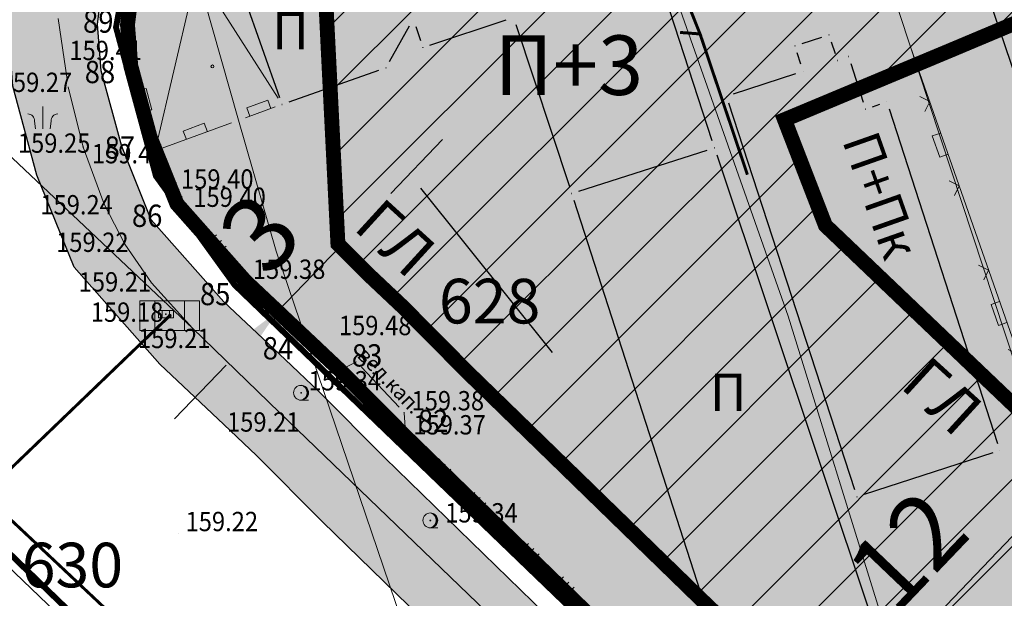
# Model space of a CAD drawing. Units: metres. Extents: x 7527198 to 7528260, y 4826432 to 4826915.
# Drawn here: x 7527305 to 7527338, y 4826643 to 4826662 of the extents above; entities that cross this region are included whole.
import ezdxf
from ezdxf.enums import TextEntityAlignment as Align

# ---------------------------------------------------------------- set-up
doc = ezdxf.new("R2010")
doc.units = ezdxf.units.M
doc.header["$LTSCALE"] = 0.5
doc.header["$PDMODE"] = 33
doc.header["$PDSIZE"] = 0.005
doc.linetypes.add('ACAD_ISO03W100', pattern=[30, 12, -18])
for name, color, linetype in [('001_Granica plana', 37, 'Continuous'), ('003_Urb.zone_granice', 242, 'ACAD_ISO03W100'), ('005A_Postojece stanje ulica', 25, 'Continuous'), ('006_Građevinska linija_tekst', 250, 'ACAD_ISO03W100'), ('100_G_Spratnost', 251, 'Continuous'), ('101_G_DETALJNE_KONSTRUISANE_TACKE', 7, 'Continuous'), ('101_G_Detaljne_tacke', 7, 'Continuous'), ('101_G_Detaljne_tacke_kote', 32, 'Continuous'), ('101_Gj_DETALJNE_KONSTRUISANE_TACKE', 7, 'Continuous'), ('110_I.HI-a_Atm-sekundarna', 224, 'Continuous'), ('110_I.HI-a_Kolektori_500 (cev)', 233, 'Continuous'), ('110_I.HI-a_Sahte i slivnici', 1, 'Continuous'), ('110_I.HI-f_Fekalni vod CEV200', 44, 'Continuous'), ('110_I.HI-v_Vodovod primarni', 160, 'Continuous'), ('163_Planirana spratnost', 7, 'Continuous')]:
    doc.layers.add(name, color=color, linetype=linetype)
for name, color, linetype, lineweight in [('005_Regulaciona linija', 1, 'Continuous', 50), ('006_Građevinska linija', 250, 'ACAD_ISO03W100', 60), ('006_Kotiranje gradjevinske linije', 7, 'Continuous', 15), ('006_Zona za izgradnju', 252, 'ACAD_ISO03W100', 60), ('100_G_Broj parcele', 7, 'Continuous', 9), ('100_G_Kružni tok', 11, 'Continuous', 9), ('100_G_Objekti Granice', 11, 'Continuous', 30), ('100_G_Parcele granice', 7, 'Continuous', 20), ('100_G_Tekst', 11, 'Continuous', 5), ('100_G_Topografski_Znaci', 253, 'Continuous', 5), ('101_G_Detalj_Linije', 252, 'Continuous', 9), ('101_Gj_DETALJNE_KONSTRUISANE_TACKE_OZNAKE', 1, 'Continuous', 35), ('101_Gj_Javno zemljiste_granica', 1, 'Continuous', 30), ('110_I.EE_Vod', 10, 'Continuous', 0), ('110_I.TK_Vod', 200, 'Continuous', 0)]:
    doc.layers.add(name, color=color, linetype=linetype, lineweight=lineweight)
doc.layers.add('152_Postojece-srafura_stanovanje', color=7, linetype='Continuous', true_color=0xf3e17c)
doc.layers.add('153_Planirano-srafura_Vis.Stanovanje', color=7, linetype='Continuous', true_color=0xffb657)
doc.styles.add('Iso', font='iso.shx', dxfattribs={"oblique": 15})
doc.styles.add('kote', font='geodet__.shx')
doc.styles.add('oznake', font='yusimc.shx')
doc.styles.add('Tahoma', font='tahoma.ttf')
doc.dimstyles.new('Anna_PDR', dxfattribs={"dimtxt": 2.5, "dimasz": 2.5, "dimexe": 1.25, "dimexo": 0.625, "dimtad": 1, "dimdec": 1, "dimtxsty": 'Tahoma', "dimcen": 2.5, "dimadec": 0, "dimazin": 0, "dimtfac": 1, "dimtdec": 1, "dimtmove": 0, "dimatfit": 3, "dimfxl": 1, "dimarcsym": 0})

# ---------------------------------------------------------------- blocks, each defined once
blk = doc.blocks.new('L22')
at = {"linetype": 'Continuous'}
for p, q in [((-0.881, 0.131), (-0.75, 0)), ((-0.75, 0), (-0.618, 0.131)), ((-0.187, 0.15), (0.188, 0.15)), ((-0.187, 0), (-0.187, 0.15)), ((0.188, 0.15), (0.188, 0)), ((0.619, 0.131), (0.75, 0)), ((0.75, 0), (0.882, 0.131))]:
    blk.add_line(p, q, dxfattribs=at)
blk = doc.blocks.new('T62-11')
at = {"layer": '100_G_Topografski_Znaci', "linetype": 'Continuous', "lineweight": 9}
for p, q in [((1, 0.5), (-1, 0.5)), ((-1, 0.5), (-1, -0.5)), ((-0.5, 0.5), (-0.5, -0.5)), ((0.5, -0.5), (0.5, 0.5)), ((1, -0.5), (1, 0.5)), ((-1, -0.5), (1, -0.5))]:
    blk.add_line(p, q, dxfattribs=at)
blk.add_circle((0, 0), 0.05, dxfattribs=at)
at = {"layer": '100_G_Topografski_Znaci', "linetype": 'Continuous'}
for points in [[(-0.05, 0), (-0.04, -0.03), (-0.04, 0.03)], [(-0.04, 0.03), (-0.03, -0.04), (-0.03, 0.04)], [(-0.03, -0.04), (-0.04, 0.03), (-0.04, -0.03)], [(-0.03, 0.04), (0, -0.05), (0, 0.05)], [(0, -0.05), (-0.03, 0.04), (-0.03, -0.04)], [(0, 0.05), (0.03, -0.04), (0.03, 0.04)], [(0.03, -0.04), (0, 0.05), (0, -0.05)], [(0.03, 0.04), (0.04, -0.03), (0.04, 0.03)], [(0.04, -0.03), (0.03, 0.04), (0.03, -0.04)], [(0.05, 0), (0.04, 0.03), (0.04, -0.03)]]:
    blk.add_solid(points, dxfattribs=at)
blk = doc.blocks.new('T95-01')
at = {"layer": '100_G_Topografski_Znaci', "linetype": 'Continuous', "lineweight": 9}
blk.add_line((0, -1), (1, -1), dxfattribs=at)
for radius in [1, 0.05]:
    blk.add_circle((0, 0), radius, dxfattribs=at)
blk.add_arc((-0.23, 0), 1.03, 282.6804, 77.3196, dxfattribs=at)
at = {"layer": '100_G_Topografski_Znaci', "linetype": 'Continuous'}
for points in [[(-0.05, 0), (-0.04, -0.04), (-0.04, 0.04)], [(-0.04, 0.04), (0, -0.05), (0, 0.05)], [(0, -0.05), (-0.04, 0.04), (-0.04, -0.04)], [(0, 1), (0.22, 0.92), (0.26, 0.97)], [(0.04, -0.04), (0, 0.05), (0, -0.05)], [(0, 0.05), (0.04, -0.04), (0.04, 0.04)], [(0.05, 0), (0.04, 0.04), (0.04, -0.04)], [(0.26, 0.97), (0.22, 0.92), (0.5, 0.87)], [(0.22, 0.92), (0.41, 0.8), (0.5, 0.87)], [(0.5, 0.87), (0.41, 0.8), (0.71, 0.71)], [(0.41, 0.8), (0.58, 0.64), (0.71, 0.71)], [(0.71, 0.71), (0.58, 0.64), (0.87, 0.5)], [(0.58, 0.64), (0.7, 0.45), (0.87, 0.5)], [(0.87, 0.5), (0.7, 0.45), (0.97, 0.26)], [(0.7, 0.45), (0.77, 0.23), (0.97, 0.26)], [(0.97, 0.26), (0.77, 0.23), (1, 0)], [(0.77, 0.23), (0.8, 0), (1, 0)], [(1, 0), (0.8, 0), (0.97, -0.26)], [(0.22, -0.92), (0, -1), (0.26, -0.97)], [(0.41, -0.8), (0.22, -0.92), (0.5, -0.87)], [(0.5, -0.87), (0.22, -0.92), (0.26, -0.97)], [(0.58, -0.64), (0.41, -0.8), (0.71, -0.71)], [(0.71, -0.71), (0.41, -0.8), (0.5, -0.87)], [(0.7, -0.45), (0.58, -0.64), (0.87, -0.5)], [(0.87, -0.5), (0.58, -0.64), (0.71, -0.71)], [(0.77, -0.23), (0.7, -0.45), (0.97, -0.26)], [(0.97, -0.26), (0.7, -0.45), (0.87, -0.5)], [(0.8, 0), (0.77, -0.23), (0.97, -0.26)]]:
    blk.add_solid(points, dxfattribs=at)
blk = doc.blocks.new('TK120X')
at = {"linetype": 'Continuous'}
for p, q in [((-1, 0), (-1, 1)), ((0, 0), (0, 1)), ((1, 0), (1, 1))]:
    blk.add_line(p, q, dxfattribs=at)
blk = doc.blocks.new('CIG1000')
for p, q in [((-3, 7.5), (3, 7.5)), ((-3, -7.5), (-3, 7.5)), ((3, 7.5), (3, -7.5)), ((3, -7.5), (-3, -7.5))]:
    blk.add_line(p, q)
blk = doc.blocks.new('TK120AB')
at = {"linetype": 'Continuous'}
for p, q in [((-4.25, 0), (-4.25, 1)), ((-3.25, 0), (-3.25, 1)), ((-2.25, 0), (-2.25, 1)), ((2.25, 0), (2.25, 1)), ((3.25, 0), (3.25, 1)), ((4.25, 0), (4.25, 1))]:
    blk.add_line(p, q, dxfattribs=at)
at = {"xscale": 0.1, "yscale": 0.1, "zscale": 0.1, "rotation": 90.00000000000004}
blk.add_blockref('CIG1000', (0, 0.3), dxfattribs=at)
blk = doc.blocks.new('L5')
at = {"linetype": 'Continuous'}
for p, q in [((-0.1875, 0.15), (0.1875, 0.15)), ((-0.1875, 0), (-0.1875, 0.15)), ((0.1875, 0.15), (0.1875, 0))]:
    blk.add_line(p, q, dxfattribs=at)
blk = doc.blocks.new('*D69')
at = {"layer": '006_Kotiranje gradjevinske linije', "color": 0, "lineweight": -2, "transparency": 16777216}
for p, q in [((7527336.056, 4826673.955), (7527330.604, 4826671.587)), ((7527332.746, 4826669.792), (7527335.534, 4826663.371)), ((7527340.835, 4826662.947), (7527335.384, 4826660.58))]:
    blk.add_line(p, q, dxfattribs=at)
at = {"layer": '006_Kotiranje gradjevinske linije', "color": 0, "transparency": 16777216}
for points in [[(7527333.129, 4826669.958), (7527332.364, 4826669.626), (7527331.751, 4826672.085)], [(7527335.917, 4826663.537), (7527335.152, 4826663.205), (7527336.53, 4826661.078)]]:
    blk.add_solid(points, dxfattribs=at)
at = {"layer": 'Defpoints', "color": 0, "transparency": 16777216}
for p in [(7527336.629, 4826674.203), (7527341.408, 4826663.196), (7527336.53, 4826661.078)]:
    blk.add_point(p, dxfattribs=at)
at = {"layer": '006_Kotiranje gradjevinske linije', "color": 0, "transparency": 16777216, "insert": (7527335.884, 4826667.339), "char_height": 2.5, "attachment_point": 5, "rotation": 293.4707, "style": 'Tahoma'}
blk.add_mtext('12', dxfattribs=at)
blk = doc.blocks.new('*D70')
at = {"layer": '006_Kotiranje gradjevinske linije', "color": 0, "lineweight": -2, "transparency": 16777216}
for p, q in [((7527317.526, 4826656.182), (7527319.256, 4826657.987)), ((7527315.796, 4826654.378), (7527313.719, 4826652.212)), ((7527316.247, 4826653.945), (7527316.698, 4826653.513)), ((7527314.171, 4826651.779), (7527314.622, 4826651.347)), ((7527311.989, 4826650.407), (7527310.259, 4826648.602))]:
    blk.add_line(p, q, dxfattribs=at)
at = {"layer": '006_Kotiranje gradjevinske linije', "color": 0, "transparency": 16777216}
for points in [[(7527317.225, 4826656.471), (7527317.827, 4826655.894), (7527315.796, 4826654.378)], [(7527311.689, 4826650.695), (7527312.29, 4826650.119), (7527313.719, 4826652.212)]]:
    blk.add_solid(points, dxfattribs=at)
at = {"layer": 'Defpoints', "color": 0, "transparency": 16777216}
for p in [(7527315.796, 4826654.378), (7527313.719, 4826652.212), (7527313.719, 4826652.212)]:
    blk.add_point(p, dxfattribs=at)
at = {"layer": '006_Kotiranje gradjevinske linije', "color": 0, "transparency": 16777216, "insert": (7527313.366, 4826654.628), "char_height": 2.5, "attachment_point": 5, "rotation": 46.2089, "style": 'Tahoma'}
blk.add_mtext('3', dxfattribs=at)
blk = doc.blocks.new('*D71')
at = {"layer": '006_Kotiranje gradjevinske linije', "color": 0, "lineweight": -2, "transparency": 16777216}
for p, q in [((7527344.443, 4826643.339), (7527339.713, 4826647.855)), ((7527334.058, 4826640.121), (7527338.891, 4826645.183)), ((7527336.157, 4826634.66), (7527331.427, 4826639.176))]:
    blk.add_line(p, q, dxfattribs=at)
at = {"layer": '006_Kotiranje gradjevinske linije', "color": 0, "transparency": 16777216}
for points in [[(7527338.59, 4826645.471), (7527339.192, 4826644.895), (7527340.617, 4826646.991)], [(7527333.756, 4826640.408), (7527334.359, 4826639.833), (7527332.331, 4826638.312)]]:
    blk.add_solid(points, dxfattribs=at)
at = {"layer": 'Defpoints', "color": 0, "transparency": 16777216}
for p in [(7527340.617, 4826646.991), (7527344.895, 4826642.907), (7527336.609, 4826634.229)]:
    blk.add_point(p, dxfattribs=at)
at = {"layer": '006_Kotiranje gradjevinske linije', "color": 0, "transparency": 16777216, "insert": (7527335.099, 4826643.965), "char_height": 2.5, "attachment_point": 5, "rotation": 46.3257, "style": 'Tahoma'}
blk.add_mtext('12', dxfattribs=at)
blk = doc.blocks.new('T62-11-flat-688')
at = {"color": 24, "linetype": 'Continuous', "lineweight": 9, "true_color": 0x992a00}
for p, q in [((1, 0.5), (-1, 0.5)), ((-1, 0.5), (-1, -0.5)), ((-0.5, 0.5), (-0.5, -0.5)), ((0.5, -0.5), (0.5, 0.5)), ((1, -0.5), (1, 0.5)), ((-1, -0.5), (1, -0.5))]:
    blk.add_line(p, q, dxfattribs=at)
blk.add_circle((0, 0), 0.05, dxfattribs=at)
at = {"color": 24, "linetype": 'Continuous', "true_color": 0x992a00}
for points in [[(-0.05, 0), (-0.043, -0.025), (-0.043, 0.025)], [(-0.043, 0.025), (-0.025, -0.043), (-0.025, 0.043)], [(-0.025, -0.043), (-0.043, 0.025), (-0.043, -0.025)], [(-0.025, 0.043), (0, -0.05), (0, 0.05)], [(0, -0.05), (-0.025, 0.043), (-0.025, -0.043)], [(0, 0.05), (0.025, -0.043), (0.025, 0.043)], [(0.025, -0.043), (0, 0.05), (0, -0.05)], [(0.025, 0.043), (0.043, -0.025), (0.043, 0.025)], [(0.043, -0.025), (0.025, 0.043), (0.025, -0.043)], [(0.05, 0), (0.043, 0.025), (0.043, -0.025)]]:
    blk.add_solid(points, dxfattribs=at)

msp = doc.modelspace()

# ---------------------------------------------------------------- hatches: boundary and pattern name
at = {"layer": '001_Granica plana'}
h = msp.add_hatch(color=33, dxfattribs=at)
h.dxf.hatch_style = 1
h.paths.add_polyline_path([(7527512.249, 4826787.493), (7527483.386, 4826774.607), (7527445.513, 4826757.375), (7527402.705, 4826738.169), (7527364.64, 4826722.152), (7527358.105, 4826719.152), (7527314.769, 4826699.074), (7527312.982, 4826698.259), (7527302.99, 4826693.844), (7527312.875, 4826671.473), (7527309.689, 4826670.038), (7527308.763, 4826669.621), (7527305.468, 4826668.298), (7527304.66, 4826661.945), (7527304.832, 4826659.782), (7527305.641, 4826656.797), (7527306.886, 4826653.697), (7527309.764, 4826650.444), (7527311.918, 4826648.413), (7527313.016, 4826647.376), (7527315.214, 4826645.159), (7527323.11, 4826637.474), (7527325.122, 4826635.542), (7527329.921, 4826630.943), (7527332.616, 4826628.358), (7527338.178, 4826622.986), (7527345.788, 4826615.602), (7527346.943, 4826614.48), (7527357.123, 4826604.601), (7527362.687, 4826599.417), (7527367.363, 4826595.059), (7527369.424, 4826593.114), (7527379.988, 4826582.906), (7527391.109, 4826572.143), (7527395.411, 4826567.685), (7527398.072, 4826564.677), (7527400.758, 4826561.64), (7527409.364, 4826550.01), (7527413.795, 4826543.087), (7527417.981, 4826535.57), (7527423.56, 4826525.188), (7527426.584, 4826522.363), (7527428.125, 4826521.823), (7527433.067, 4826504.052), (7527455.761, 4826513.232), (7527474.373, 4826520.769), (7527493.369, 4826528.357), (7527502.667, 4826532.101), (7527514.907, 4826537.041), (7527525.935, 4826541.49), (7527538.915, 4826546.72), (7527541.695, 4826547.84), (7527557.444, 4826554.183), (7527564.674, 4826557.138), (7527572.247, 4826560.235), (7527600.071, 4826571.481), (7527599.921, 4826590.665), (7527599.466, 4826591.937), (7527598.888, 4826593.238), (7527597.38, 4826596.665), (7527528.083, 4826753.409), (7527525.535, 4826759.077)])
h.paths.add_polyline_path([(7527510.78, 4826783.552), (7527522.808, 4826757.827), (7527525.343, 4826752.187), (7527594.635, 4826595.454), (7527596.145, 4826592.025), (7527596.679, 4826590.822), (7527596.925, 4826590.134), (7527597.055, 4826573.498), (7527571.117, 4826563.014), (7527563.539, 4826559.914), (7527556.316, 4826556.963), (7527540.574, 4826550.623), (7527537.794, 4826549.502), (7527524.814, 4826544.272), (7527513.784, 4826539.823), (7527501.544, 4826534.883), (7527492.252, 4826531.142), (7527473.253, 4826523.552), (7527454.635, 4826516.013), (7527435.057, 4826508.093), (7527430.595, 4826524.137), (7527428.171, 4826524.986), (7527425.969, 4826527.043), (7527420.613, 4826537.01), (7527416.371, 4826544.627), (7527411.836, 4826551.712), (7527403.092, 4826563.53), (7527400.319, 4826566.665), (7527397.615, 4826569.721), (7527393.232, 4826574.263), (7527382.075, 4826585.061), (7527371.496, 4826595.284), (7527369.415, 4826597.247), (7527364.732, 4826601.612), (7527359.191, 4826606.775), (7527349.032, 4826616.633), (7527347.877, 4826617.754), (7527340.264, 4826625.142), (7527334.697, 4826630.52), (7527331.998, 4826633.108), (7527327.198, 4826637.708), (7527325.195, 4826639.631), (7527317.326, 4826647.29), (7527315.112, 4826649.524), (7527313.976, 4826650.595), (7527311.921, 4826652.534), (7527309.477, 4826655.297), (7527308.49, 4826657.752), (7527307.801, 4826660.298), (7527307.675, 4826661.874), (7527308.222, 4826666.171), (7527309.938, 4826666.86), (7527310.92, 4826667.302), (7527316.823, 4826669.961), (7527306.946, 4826692.312), (7527314.21, 4826695.522), (7527316.022, 4826696.349), (7527359.361, 4826716.428), (7527365.847, 4826719.406), (7527403.901, 4826735.417), (7527446.748, 4826754.641), (7527484.619, 4826771.872)], flags=16)
at = {"layer": '006_Zona za izgradnju', "linetype": 'ByBlock', "lineweight": 9}
h = msp.add_hatch(dxfattribs=at)
h.set_pattern_fill('ANSI31', color=256, scale=0.5)
h.set_pattern_definition([(45, (118.5312, 18.7115), (-1.12253201513, 1.12253201513), [])])
h.paths.add_polyline_path([(7527348.597, 4826668.181), (7527345.382, 4826677.564), (7527339.092, 4826674.849), (7527334.145, 4826672.919), (7527331.589, 4826671.843), (7527324.933, 4826669.058), (7527319.259, 4826666.501), (7527315.115, 4826664.714), (7527315.636, 4826654.262), (7527316.608, 4826653.284), (7527317.793, 4826652.167), (7527320.03, 4826649.91), (7527327.863, 4826642.286), (7527329.855, 4826640.374), (7527337.831, 4826633.086), (7527346.105, 4826641.752), (7527332.008, 4826654.884), (7527330.634, 4826658.437), (7527336.233, 4826660.778), (7527338.655, 4826661.797), (7527342.735, 4826663.289), (7527342.049, 4826665.556)])
at = {"layer": '152_Postojece-srafura_stanovanje'}
msp.add_hatch(color=256, dxfattribs=at).paths.add_polyline_path([(7527381.61, 4826629.75), (7527369.19, 4826625.58), (7527363.58, 4826623.7), (7527356.65, 4826621.45), (7527355.49, 4826625.57), (7527354.59, 4826627.55), (7527351.86, 4826635.32), (7527350.64, 4826639.01), (7527347.64, 4826648.22), (7527353.33, 4826650.21), (7527357.22, 4826651.62), (7527352.18, 4826666.67), (7527354.13, 4826667.5), (7527349.15, 4826682.46), (7527342.74, 4826679.92), (7527338.05, 4826677.84), (7527333.13, 4826675.92), (7527330.54, 4826674.83), (7527323.85, 4826672.03), (7527318.139, 4826669.457), (7527311.33, 4826666.39), (7527310.33, 4826665.94), (7527309.14, 4826665.462), (7527308.68, 4826661.85), (7527308.79, 4826660.47), (7527309.44, 4826658.07), (7527310.34, 4826655.83), (7527312.64, 4826653.23), (7527314.662, 4826651.323), (7527315.81, 4826650.24), (7527318.03, 4826648), (7527325.89, 4826640.35), (7527327.89, 4826638.43), (7527332.69, 4826633.83), (7527335.39, 4826631.24), (7527340.96, 4826625.86), (7527359.88, 4826607.5), (7527365.414, 4826602.343), (7527369.78, 4826603.5), (7527388.54, 4826608.42), (7527385.48, 4826618.48)])
at = {"layer": '153_Planirano-srafura_Vis.Stanovanje'}
h = msp.add_hatch(color=256, dxfattribs=at)
h.dxf.hatch_style = 1
h.paths.add_polyline_path([(7527363.96, 4826686.31), (7527363.41, 4826688.04), (7527349.15, 4826682.46), (7527342.74, 4826679.92), (7527338.05, 4826677.84), (7527333.13, 4826675.92), (7527330.54, 4826674.83), (7527323.85, 4826672.03), (7527318.139, 4826669.457), (7527311.33, 4826666.39), (7527310.33, 4826665.94), (7527309.14, 4826665.462), (7527308.68, 4826661.85), (7527308.79, 4826660.47), (7527309.44, 4826658.07), (7527310.34, 4826655.83), (7527312.64, 4826653.23), (7527314.662, 4826651.323), (7527315.81, 4826650.24), (7527318.03, 4826648), (7527325.89, 4826640.35), (7527327.89, 4826638.43), (7527332.69, 4826633.83), (7527335.39, 4826631.24), (7527340.96, 4826625.86), (7527359.88, 4826607.5), (7527365.414, 4826602.343), (7527369.78, 4826603.5), (7527388.54, 4826608.42), (7527385.48, 4826618.48), (7527381.61, 4826629.75), (7527380.845, 4826632.409), (7527374.23, 4826655.4)])

# ---------------------------------------------------------------- linework, layer by layer
at = {"layer": '001_Granica plana', "color": 33}
for points in [[(7527379.988, 4826582.906), (7527369.424, 4826593.114), (7527367.363, 4826595.059), (7527357.123, 4826604.601), (7527346.943, 4826614.48), (7527345.788, 4826615.602), (7527338.178, 4826622.986), (7527332.616, 4826628.358), (7527329.921, 4826630.943), (7527325.122, 4826635.542), (7527323.11, 4826637.474), (7527315.214, 4826645.159), (7527313.016, 4826647.376), (7527311.918, 4826648.413), (7527309.764, 4826650.444), (7527306.886, 4826653.697), (7527305.641, 4826656.797), (7527304.832, 4826659.782), (7527304.66, 4826661.945), (7527305.468, 4826668.298), (7527308.763, 4826669.621), (7527309.689, 4826670.038), (7527312.875, 4826671.473), (7527302.99, 4826693.844)], [(7527382.075, 4826585.061), (7527371.496, 4826595.284), (7527369.415, 4826597.247), (7527359.191, 4826606.775), (7527347.877, 4826617.754), (7527340.264, 4826625.142), (7527334.697, 4826630.52), (7527331.998, 4826633.108), (7527327.198, 4826637.708), (7527325.195, 4826639.631), (7527317.326, 4826647.29), (7527315.112, 4826649.524), (7527313.976, 4826650.595), (7527311.921, 4826652.534), (7527309.477, 4826655.297), (7527308.49, 4826657.752), (7527307.801, 4826660.298), (7527307.675, 4826661.874), (7527308.222, 4826666.171), (7527309.938, 4826666.86), (7527310.92, 4826667.302), (7527316.823, 4826669.961), (7527306.946, 4826692.312)]]:
    msp.add_lwpolyline(points, dxfattribs=at)
at = {"layer": '001_Granica plana'}
msp.add_lwpolyline([(7527398.35, 4826570.4), (7527393.94, 4826574.97), (7527382.77, 4826585.78), (7527372.186, 4826596.007), (7527370.099, 4826597.977), (7527359.88, 4826607.5), (7527340.96, 4826625.86), (7527335.39, 4826631.24), (7527332.69, 4826633.83), (7527327.89, 4826638.43), (7527325.89, 4826640.35), (7527318.03, 4826648), (7527315.81, 4826650.24), (7527314.662, 4826651.323), (7527312.64, 4826653.23), (7527310.34, 4826655.83), (7527309.44, 4826658.07), (7527308.79, 4826660.47), (7527308.68, 4826661.85), (7527309.14, 4826665.462), (7527310.33, 4826665.94), (7527311.33, 4826666.39), (7527318.139, 4826669.457), (7527308.207, 4826691.776)], dxfattribs=at)
at = {"layer": '003_Urb.zone_granice', "ltscale": 0.25, "const_width": 0.5, "flags": 128}
msp.add_lwpolyline([(7527363.576, 4826687.516), (7527363.41, 4826688.04), (7527349.15, 4826682.46), (7527342.74, 4826679.92), (7527338.05, 4826677.84), (7527333.13, 4826675.92), (7527330.54, 4826674.83), (7527323.85, 4826672.03), (7527318.139, 4826669.457), (7527311.33, 4826666.39), (7527310.33, 4826665.94), (7527309.14, 4826665.462), (7527308.68, 4826661.85), (7527308.79, 4826660.47), (7527309.44, 4826658.07), (7527310.34, 4826655.83), (7527312.64, 4826653.23), (7527314.662, 4826651.323), (7527315.81, 4826650.24), (7527318.03, 4826648), (7527325.89, 4826640.35), (7527327.89, 4826638.43), (7527332.69, 4826633.83), (7527335.39, 4826631.24), (7527340.96, 4826625.86), (7527359.88, 4826607.5), (7527365.414, 4826602.343), (7527369.78, 4826603.5), (7527388.54, 4826608.42), (7527385.48, 4826618.48), (7527381.61, 4826629.75), (7527380.845, 4826632.409)], dxfattribs=at)
at = {"layer": '005_Regulaciona linija', "lineweight": 35, "const_width": 0.5}
msp.add_lwpolyline([(7527342.74, 4826679.92), (7527338.05, 4826677.84), (7527333.13, 4826675.92), (7527330.54, 4826674.83), (7527323.85, 4826672.03), (7527318.139, 4826669.457), (7527311.33, 4826666.39), (7527310.33, 4826665.94), (7527309.14, 4826665.462), (7527308.68, 4826661.85), (7527308.79, 4826660.47), (7527309.44, 4826658.07), (7527310.34, 4826655.83), (7527312.64, 4826653.23), (7527314.662, 4826651.323), (7527315.81, 4826650.24), (7527318.03, 4826648), (7527325.89, 4826640.35), (7527327.89, 4826638.43), (7527332.69, 4826633.83), (7527335.39, 4826631.24), (7527340.96, 4826625.86)], dxfattribs=at)
at = {"layer": '005A_Postojece stanje ulica', "lineweight": 35}
msp.add_lwpolyline([(7527318.139, 4826669.457), (7527311.33, 4826666.39), (7527310.33, 4826665.94), (7527309.14, 4826665.462), (7527308.68, 4826661.85), (7527308.79, 4826660.47), (7527309.44, 4826658.07), (7527310.34, 4826655.83), (7527312.64, 4826653.23), (7527314.662, 4826651.323), (7527315.81, 4826650.24), (7527318.03, 4826648), (7527325.89, 4826640.35), (7527327.89, 4826638.43), (7527332.69, 4826633.83), (7527335.39, 4826631.24), (7527340.96, 4826625.86), (7527359.88, 4826607.5), (7527365.414, 4826602.343)], dxfattribs=at)
at = {"layer": '006_Građevinska linija', "ltscale": 0.15, "const_width": 0.5}
msp.add_lwpolyline([(7527339.204, 4826675.07), (7527334.257, 4826673.14), (7527331.701, 4826672.064), (7527325.045, 4826669.278), (7527319.371, 4826666.722), (7527315.227, 4826664.934), (7527315.748, 4826654.483), (7527316.721, 4826653.505), (7527317.905, 4826652.388), (7527320.142, 4826650.131), (7527327.975, 4826642.507), (7527329.968, 4826640.594), (7527337.831, 4826633.086), (7527346.105, 4826641.752), (7527332.12, 4826655.104), (7527330.746, 4826658.658), (7527336.345, 4826660.999), (7527338.767, 4826662.018)], dxfattribs=at)
at = {"layer": '006_Kotiranje gradjevinske linije'}
msp.add_line((7527320.142, 4826650.131), (7527336.697, 4826634.143), dxfattribs=at)
at = {"layer": '006_Zona za izgradnju', "ltscale": 0.15, "const_width": 0.5}
msp.add_lwpolyline([(7527339.204, 4826675.07), (7527334.257, 4826673.14), (7527331.701, 4826672.064), (7527325.045, 4826669.278), (7527319.371, 4826666.722), (7527315.227, 4826664.934), (7527315.748, 4826654.483), (7527316.721, 4826653.505), (7527317.905, 4826652.388), (7527320.142, 4826650.131), (7527327.975, 4826642.507), (7527329.968, 4826640.594), (7527337.831, 4826633.086), (7527346.105, 4826641.752), (7527332.12, 4826655.104), (7527330.746, 4826658.658), (7527336.345, 4826660.999), (7527338.767, 4826662.018)], dxfattribs=at)
at = {"layer": '100_G_Kružni tok', "ltscale": 4}
msp.add_arc((7527310.725, 4826664.169), 9, 116.8709, 222.8122, dxfattribs=at)
at = {"layer": '100_G_Objekti Granice'}
for p, q in [((7527328.313, 4826657.948), (7527324.337, 4826670.252)), ((7527311.613, 4826665.574), (7527313.787, 4826659.406)), ((7527337.08, 4826664.303), (7527338.71, 4826659.507)), ((7527318.837, 4826661.159), (7527321.403, 4826662.011)), ((7527317.483, 4826660.618), (7527318.157, 4826661.812)), ((7527318.36, 4826661.793), (7527318.52, 4826661.317)), ((7527321.719, 4826661.853), (7527323.521, 4826656.417)), ((7527331.338, 4826661.217), (7527332.002, 4826661.433)), ((7527332.317, 4826661.272), (7527332.443, 4826660.888)), ((7527331.294, 4826660.528), (7527331.176, 4826660.902)), ((7527314.106, 4826659.253), (7527317.124, 4826660.317)), ((7527332.977, 4826660.542), (7527333.393, 4826659.248)), ((7527329.038, 4826659.528), (7527331.132, 4826660.212)), ((7527333.103, 4826646.218), (7527328.877, 4826659.212)), ((7527333.706, 4826659.093), (7527333.944, 4826659.177)), ((7527334.257, 4826659.022), (7527337.903, 4826647.778)), ((7527323.838, 4826656.256), (7527328.152, 4826657.634)), ((7527328.469, 4826657.473), (7527333.971, 4826641.027)), ((7527328.163, 4826642.058), (7527323.677, 4826655.942)), ((7527337.742, 4826647.463), (7527333.418, 4826646.057))]:
    msp.add_line(p, q, dxfattribs=at)
at = {"layer": '100_G_Parcele granice'}
for p, q in [((7527330.54, 4826674.83), (7527334.9, 4826661.34)), ((7527323.85, 4826672.03), (7527330.87, 4826652.05)), ((7527312.41, 4826658.64), (7527310.33, 4826665.94)), ((7527340.64, 4826643.91), (7527334.9, 4826661.34)), ((7527313.67, 4826654.24), (7527312.41, 4826658.64)), ((7527318.18, 4826640.98), (7527313.67, 4826654.24)), ((7527330.87, 4826652.05), (7527335.95, 4826635.66))]:
    msp.add_line(p, q, dxfattribs=at)
at = {"layer": '100_G_Topografski_Znaci'}
for p, q in [((7527309.2, 4826666.493, 159.49), (7527313.736, 4826659.381)), ((7527309.667, 4826657.853), (7527311.473, 4826665.567)), ((7527305.836, 4826658.353), (7527305.836, 4826659.103))]:
    msp.add_line(p, q, dxfattribs=at)
for points in [[(7527305.586, 4826658.353), (7527305.557, 4826658.606, 0.414214), (7527305.336, 4826658.853)], [(7527306.086, 4826658.353), (7527306.116, 4826658.606, -0.414214), (7527306.336, 4826658.853)]]:
    msp.add_lwpolyline(points, format="xyb", dxfattribs=at)
msp.add_circle((7527311.534, 4826660.448), 0.05, dxfattribs=at)
at = {"layer": '101_G_Detalj_Linije'}
for p, q in [((7527306.654, 4826660.007), (7527306.354, 4826662.062)), ((7527308.68, 4826661.85), (7527308.79, 4826660.47)), ((7527334.982, 4826661.104), (7527341.208, 4826643.276)), ((7527308.79, 4826660.47), (7527309.44, 4826658.07)), ((7527307.19, 4826657.74), (7527306.69, 4826659.76)), ((7527312.645, 4826658.725), (7527313.635, 4826659.085)), ((7527309.845, 4826657.696), (7527312.175, 4826658.554)), ((7527310.34, 4826655.83), (7527309.44, 4826658.07)), ((7527307.9, 4826655.82), (7527307.19, 4826657.74)), ((7527310.86, 4826651.65), (7527304.613, 4826657.554)), ((7527308.59, 4826654.48), (7527307.9, 4826655.82)), ((7527310.64, 4826655.65), (7527310.34, 4826655.83)), ((7527312.64, 4826653.23), (7527310.64, 4826655.65)), ((7527309.49, 4826653.17), (7527308.59, 4826654.48)), ((7527310.86, 4826651.65), (7527309.49, 4826653.17)), ((7527315.81, 4826650.24), (7527312.64, 4826653.23)), ((7527306.94, 4826641.47), (7527296.516, 4826651.464)), ((7527313.78, 4826648.82), (7527310.86, 4826651.65)), ((7527316.37, 4826650.52), (7527315.81, 4826650.24)), ((7527316.541, 4826650.337), (7527317.799, 4826648.993)), ((7527324.87, 4826638.15), (7527313.78, 4826648.82)), ((7527318.03, 4826648), (7527317.97, 4826648.81)), ((7527325.26, 4826641.1), (7527318.03, 4826648))]:
    msp.add_line(p, q, dxfattribs=at)
at = {"layer": '101_G_DETALJNE_KONSTRUISANE_TACKE'}
for p in [(7527308.68, 4826661.85), (7527332.24, 4826661.51), (7527318.6, 4826661.08), (7527331.1, 4826661.14), (7527332.52, 4826660.65), (7527332.9, 4826660.78), (7527308.79, 4826660.47), (7527317.36, 4826660.4), (7527331.37, 4826660.29), (7527328.8, 4826659.45), (7527313.87, 4826659.17), (7527333.47, 4826659.01), (7527334.18, 4826659.26), (7527309.44, 4826658.07), (7527328.39, 4826657.71), (7527323.6, 4826656.18), (7527310.34, 4826655.83), (7527312.64, 4826653.23), (7527314.662, 4826651.323), (7527315.81, 4826650.24), (7527318.03, 4826648), (7527337.98, 4826647.54), (7527333.18, 4826645.98)]:
    msp.add_point(p, dxfattribs=at)
at = {"layer": '101_G_Detaljne_tacke'}
for p in [(7527308.68, 4826661.85), (7527308.68, 4826661.85, 159.43), (7527308.79, 4826660.47), (7527308.79, 4826660.47, 159.41), (7527306.69, 4826659.76), (7527309.44, 4826658.07), (7527307.19, 4826657.74), (7527307.9, 4826655.82), (7527310.34, 4826655.83), (7527310.64, 4826655.65), (7527308.59, 4826654.48), (7527309.49, 4826653.17), (7527312.64, 4826653.23), (7527309.97, 4826652.12), (7527310.86, 4826651.65), (7527316.37, 4826650.52), (7527315.81, 4826650.24), (7527314.51, 4826649.48), (7527313.78, 4826648.82), (7527317.97, 4826648.81), (7527318.03, 4826648), (7527318.85, 4826645.19), (7527310.38, 4826644.75)]:
    msp.add_point(p, dxfattribs=at)
at = {"layer": '101_Gj_DETALJNE_KONSTRUISANE_TACKE', "color": 1}
for p in [(7527332.24, 4826661.51), (7527334.9, 4826661.34), (7527318.6, 4826661.08), (7527331.1, 4826661.14), (7527332.52, 4826660.65), (7527332.9, 4826660.78), (7527317.36, 4826660.4), (7527331.37, 4826660.29), (7527328.8, 4826659.45), (7527313.87, 4826659.17), (7527333.47, 4826659.01), (7527334.18, 4826659.26), (7527312.41, 4826658.64), (7527328.39, 4826657.71), (7527309.61, 4826657.61), (7527323.6, 4826656.18), (7527337.98, 4826647.54), (7527333.18, 4826645.98)]:
    msp.add_point(p, dxfattribs=at)
at = {"layer": '101_Gj_Javno zemljiste_granica'}
for p, q in [((7527308.77, 4826660.719), (7527308.7, 4826661.601)), ((7527309.375, 4826658.311), (7527308.855, 4826660.229)), ((7527310.247, 4826656.062), (7527309.533, 4826657.838)), ((7527312.474, 4826653.417), (7527310.506, 4826655.643)), ((7527314.48, 4826651.494), (7527312.822, 4826653.058)), ((7527315.628, 4826650.412), (7527314.844, 4826651.151)), ((7527317.854, 4826648.178), (7527315.986, 4826650.062)), ((7527325.711, 4826640.524), (7527318.209, 4826647.826))]:
    msp.add_line(p, q, dxfattribs=at)
at = {"layer": '110_I.EE_Vod', "const_width": 0.2}
msp.add_lwpolyline([(7527285.62, 4826681.227), (7527289.236, 4826680.618), (7527292.731, 4826681.471), (7527298.664, 4826683.828), (7527309.107, 4826687.282), (7527312.561, 4826687.851), (7527314.146, 4826687.038), (7527318.941, 4826677.326), (7527318.86, 4826674.766), (7527313.212, 4826671.393), (7527309.879, 4826667.655), (7527309.148, 4826666.436), (7527308.295, 4826661.762), (7527309.636, 4826656.764), (7527312.277, 4826653.107), (7527328.856, 4826637.137), (7527336.699, 4826629.579), (7527345.517, 4826621.126), (7527360.431, 4826607.107), (7527362.95, 4826604.872), (7527369.249, 4826600.077), (7527372.459, 4826597.68)], dxfattribs=at)
at = {"layer": '110_I.HI-a_Atm-sekundarna', "const_width": 0.1}
msp.add_lwpolyline([(7527303.26, 4826645.49), (7527310.1, 4826652.07)], dxfattribs=at)
at = {"layer": '110_I.HI-a_Kolektori_500 (cev)', "const_width": 0.2}
msp.add_lwpolyline([(7527427.483, 4826490), (7527424.41, 4826500.5), (7527406.28, 4826540.06), (7527378.75, 4826573.09), (7527351.61, 4826599.15), (7527339.43, 4826610.75), (7527321.57, 4826627.78), (7527303.26, 4826645.49), (7527276.2, 4826658.94)], dxfattribs=at)
at = {"layer": '110_I.HI-a_Sahte i slivnici'}
msp.add_point((7527310.1, 4826652.07), dxfattribs=at)
at = {"layer": '110_I.HI-f_Fekalni vod CEV200'}
msp.add_line((7527318.524, 4826656.352), (7527322.946, 4826650.829), dxfattribs=at)
at = {"layer": '110_I.HI-v_Vodovod primarni', "lineweight": 50, "const_width": 0.1}
msp.add_lwpolyline([(7527296.654, 4826652.845), (7527319.918, 4826630.95)], dxfattribs=at)
at = {"layer": '110_I.TK_Vod', "const_width": 0.1}
for points in [[(7527330.06, 4826675.59), (7527323.31, 4826673.07), (7527327.91, 4826661.54), (7527327.24, 4826661.59)], [(7527327.91, 4826661.54), (7527329.5, 4826656.81)]]:
    msp.add_lwpolyline(points, dxfattribs=at)

# ---------------------------------------------------------------- block references
at = {"layer": '100_G_Topografski_Znaci'}
for name, p, xscale, yscale, zscale, rotation in [('TK120X', (7527308.735, 4826661.16), 0.2499999998137479, 0.2499999998137479, 0.2499999998137479, 274.5574190042959), ('L5', (7527309.115, 4826659.27), 2, 2, 2, 285.1540680723703), ('L5', (7527313.14, 4826658.905), 2, 2, 2, 19.95159060767643), ('L22', (7527336.117, 4826657.855), 1.999999999994999, 1.999999999994999, 1.999999999994999, 109.2481969963991), ('L5', (7527311.01, 4826658.125), 2, 2, 2, 20.19640594685462), ('TK120AB', (7527309.883, 4826656.967), 0.2499999998426164, 0.2499999998426164, 0.2499999998426164, 291.8895567327693), ('TK120X', (7527311.64, 4826654.44), 0.2500000000053921, 0.2500000000053921, 0.2500000000053921, 309.5719027459027), ('L22', (7527338.095, 4826652.19), 1.999999999994999, 1.999999999994999, 1.999999999994999, 109.2481969963991), ('TK120AB', (7527314.173, 4826651.784), 0.2499999999903274, 0.2499999999903274, 0.2499999999903274, 316.6737511589918), ('TK120AB', (7527319.77, 4826646.339), 0.2500000004581626, 0.2500000004581626, 0.2500000004581626, 316.337874756576), ('TK120AB', (7527322.745, 4826643.5), 0.2500000004581626, 0.2500000004581626, 0.2500000004581626, 316.337874756576)]:
    msp.add_blockref(name, p, dxfattribs=dict(at, xscale=xscale, yscale=yscale, zscale=zscale, rotation=rotation))
at = {"layer": '100_G_Topografski_Znaci', "xscale": 0.25, "yscale": 0.25}
for name, p in [('T62-11', (7527309.97, 4826652.12)), ('T95-01', (7527314.51, 4826649.48)), ('T95-01', (7527318.85, 4826645.19))]:
    msp.add_blockref(name, p, dxfattribs=at)
at = {"layer": '110_I.HI-a_Sahte i slivnici'}
msp.add_blockref('T62-11-flat-688', (7527310.1, 4826652.07), dxfattribs=at)

# ---------------------------------------------------------------- texts
at = {"layer": '006_Građevinska linija_tekst', "ltscale": 0.05, "transparency": 33554687, "char_height": 1.5, "attachment_point": 4, "rotation": 317.6106, "style": 'Tahoma'}
for insert in [(7527316.728, 4826655.554), (7527335.094, 4826650.234)]:
    msp.add_mtext_dynamic_manual_height_columns('{\\fTahoma|b0|i0|c204|p34;ГЛ}', width=4.75345, gutter_width=12.5, heights=[0], dxfattribs=dict(at, insert=insert))
at = {"layer": '100_G_Broj parcele', "style": 'Iso', "oblique": 15}
for s, p in [('628', (7527320.843, 4826652.56)), ('630', (7527306.83, 4826643.69))]:
    msp.add_text(s, height=1.5, dxfattribs=at).set_placement(p, align=Align.MIDDLE_CENTER)
at = {"layer": '100_G_Spratnost', "style": 'Tahoma'}
for p in [(7527313.542, 4826661.028), (7527328.235, 4826648.87)]:
    msp.add_text('П', height=1.25, dxfattribs=at).set_placement(p)
msp.add_text('П+Пк', height=1.25, rotation=289.4141, dxfattribs=at).set_placement((7527332.672, 4826657.964))
at = {"layer": '100_G_Tekst', "style": 'Tahoma'}
msp.add_text('вел.кап.', height=0.5, rotation=313.7057, dxfattribs=at).set_placement((7527318.433, 4826648.902), align=Align.MIDDLE_RIGHT)
at = {"layer": '101_G_Detaljne_tacke_kote', "style": 'kote', "width": 0.9}
for s, p in [('159.41', (7527306.728, 4826660.456)), ('159.27', (7527304.389, 4826659.386)), ('159.25', (7527304.999, 4826657.342)), ('159.41', (7527307.486, 4826656.988)), ('159.40', (7527310.477, 4826656.136)), ('159.40', (7527310.89, 4826655.525)), ('159.24', (7527305.753, 4826655.27)), ('159.22', (7527306.282, 4826654.011)), ('159.38', (7527312.89, 4826653.105)), ('159.21', (7527307.04, 4826652.68)), ('159.18', (7527307.447, 4826651.662)), ('159.48', (7527315.78, 4826651.213)), ('159.21', (7527309.032, 4826650.777)), ('159.34', (7527314.76, 4826649.355)), ('159.38', (7527318.22, 4826648.685)), ('159.21', (7527312.022, 4826647.97)), ('159.37', (7527318.28, 4826647.875)), ('159.34', (7527319.351, 4826644.917)), ('159.22', (7527310.63, 4826644.625))]:
    msp.add_text(s, height=0.65, dxfattribs=at).set_placement(p, align=Align.BOTTOM_LEFT)
at = {"layer": '101_Gj_DETALJNE_KONSTRUISANE_TACKE_OZNAKE', "style": 'oznake', "width": 0.9}
for s, p in [('89', (7527308.209, 4826661.955)), ('88', (7527308.267, 4826660.261)), ('87', (7527308.934, 4826657.721)), ('86', (7527309.852, 4826655.429)), ('85', (7527312.137, 4826652.799)), ('84', (7527314.246, 4826650.976)), ('83', (7527317.238, 4826650.736)), ('82', (7527319.458, 4826648.535))]:
    msp.add_text(s, height=0.75, dxfattribs=at).set_placement(p, align=Align.MIDDLE_RIGHT)
at = {"layer": '163_Planirana spratnost', "insert": (7527323.502, 4826660.49), "char_height": 2, "width": 4.6944, "attachment_point": 5, "style": 'Tahoma', "bg_fill": 1, "box_fill_scale": 1.5, "bg_fill_color": 256, "bg_fill_true_color": 13421772, "bg_fill_transparency": 0}
msp.add_mtext('{\\fTahoma|b0|i0|c204|p34;П+}3', dxfattribs=at)

# ---------------------------------------------------------------- dimensions: what is measured, and where the dimension line sits
at = {"layer": '006_Kotiranje gradjevinske linije'}
for p1, p2, distance, picture, middle in [((7527336.629, 4826674.203), (7527341.408, 4826663.196), -5.318, '*D69', (7527335.884, 4826667.339)), ((7527315.796, 4826654.378), (7527313.719, 4826652.212), 0, '*D70', (7527313.366, 4826654.628)), ((7527336.609, 4826634.229), (7527344.895, 4826642.907), 5.914, '*D71', (7527335.099, 4826643.965))]:
    dim = msp.add_aligned_dim(p1=p1, p2=p2, distance=distance, dimstyle='Anna_PDR', override={"dimrnd": 0.5}, dxfattribs=at)
    dim.commit()
    dim.dimension.update_dxf_attribs({"geometry": picture, "text_midpoint": middle})

doc.saveas('drawing.dxf')
